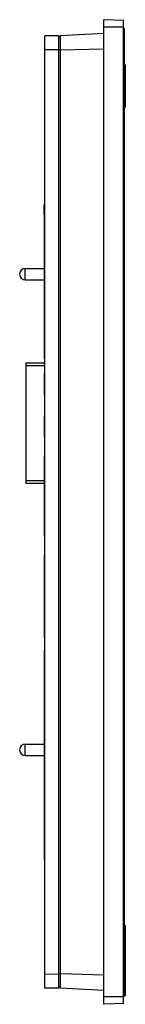
# Model space of a CAD drawing. Units: millimetres. Extents: x 133 to 170, y 34 to 384.
import ezdxf

# ---------------------------------------------------------------- set-up
doc = ezdxf.new("R2010")
doc.units = ezdxf.units.MM
doc.header["$LTSCALE"] = 27.156053
doc.layers.get('0').update_dxf_attribs({"linetype": 'CONTINUOUS'})

msp = doc.modelspace()

# ---------------------------------------------------------------- linework, layer by layer
at = {"color": 7}
for p, q in [((162.51, 33.91), (162.51, 383.71)), ((169.51, 383.39), (162.51, 383.71)), ((169.51, 34.23), (169.51, 383.39)), ((141.51, 39.63), (141.51, 377.99)), ((146.51, 377.99), (141.51, 377.99)), ((146.51, 39.63), (146.51, 377.99)), ((162.51, 378.8), (147.01, 377.99)), ((147.01, 377.99), (147.01, 39.63)), ((169.51, 381.09), (162.51, 381.11)), ((169.81, 380.66), (169.51, 380.66)), ((169.51, 378.66), (169.81, 378.66)), ((169.81, 380.66), (169.81, 36.96)), ((147.01, 377.49), (146.51, 377.49)), ((146.51, 372.98), (141.51, 373.02)), ((146.51, 372.95), (147.01, 372.95)), ((162.51, 373.24), (147.01, 372.88)), ((170.11, 367.66), (169.81, 367.66)), ((170.11, 367.66), (170.11, 352.66)), ((169.81, 364.66), (170.11, 364.66)), ((170.21, 355.43), (170.21, 363.08)), ((170.11, 355.66), (169.81, 355.66)), ((169.81, 352.66), (170.11, 352.66)), ((141.31, 314.6), (141.31, 317.77)), ((141.41, 263.31), (141.41, 318.31)), ((134.51, 291.31), (134.51, 295.31)), ((134.51, 295.31), (141.41, 295.31)), ((134.51, 291.31), (141.41, 291.31)), ((134.71, 261.85), (134.71, 219.05)), ((134.71, 261.85), (141.51, 261.85)), ((134.71, 260.85), (141.51, 260.85)), ((141.41, 250.68), (141.41, 258.03)), ((141.41, 235.46), (141.41, 242.81)), ((141.41, 200.28), (141.41, 228.65)), ((134.71, 220.05), (141.41, 220.05)), ((134.71, 219.05), (141.41, 219.05)), ((141.41, 164.06), (141.41, 193.46)), ((141.41, 85.31), (141.41, 159.69)), ((134.51, 126.31), (141.41, 126.31)), ((134.51, 122.31), (134.51, 126.31)), ((134.51, 122.31), (141.41, 122.31)), ((170.11, 61.96), (169.81, 61.96)), ((170.11, 61.96), (170.11, 36.96)), ((169.81, 57.96), (170.11, 57.96)), ((170.21, 48.07), (170.21, 58.39)), ((146.51, 44.47), (141.51, 44.57)), ((147.01, 44.7), (146.51, 44.7)), ((162.51, 44.31), (147.01, 44.72)), ((146.51, 39.63), (141.51, 39.63)), ((146.51, 40.13), (147.01, 40.13)), ((162.51, 38.82), (147.01, 39.63)), ((169.81, 38.91), (169.51, 38.91)), ((169.51, 36.53), (162.51, 36.51)), ((169.51, 36.96), (170.11, 36.96)), ((169.51, 34.23), (162.51, 33.91))]:
    msp.add_line(p, q, dxfattribs=at)
for centre in [(134.51, 293.31), (134.51, 124.31)]:
    msp.add_arc(centre, 2, 90, 270, dxfattribs=at)

doc.saveas('drawing.dxf')
